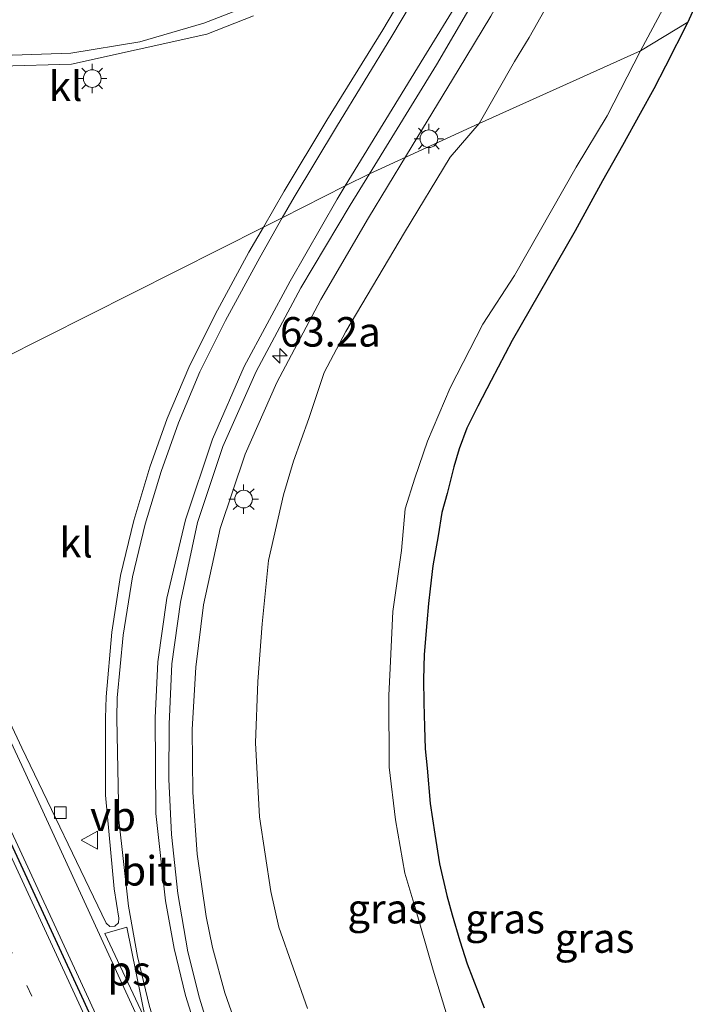
# Model space of a CAD drawing. Units: metres. Extents: x 251601 to 260009, y 593748 to 600001.
# Drawn here: x 254362 to 254419, y 594013 to 594096 of the extents above; entities that cross this region are included whole.
import ezdxf
from ezdxf.enums import TextEntityAlignment as Align

# ---------------------------------------------------------------- set-up
doc = ezdxf.new("R2010")
doc.units = ezdxf.units.M
doc.linetypes.add('VW-1-3_STREEP', pattern=[4, 1, -3])
doc.layers.get('0').update_dxf_attribs({"lineweight": 25})
for name, color, linetype, lineweight in [('B-ME-AM-KILOMETR-S-B1', 7, 'Continuous', 18), ('B-ME-BV-GELEIDECONSTRUCTIE-GELEIDERAIL-L-B1', 213, 'BV-GELEIDERAIL', 18), ('B-ME-GW-KRUINLIJN-L-B1', 93, 'Continuous', 18), ('B-ME-GW-TEENLIJN-L-B1', 93, 'Continuous', 18), ('B-ME-IE-GRASLAND-GV-B6', 93, 'Continuous', 18), ('B-ME-IE-HULPGEOMETRIE-L-B1', 53, 'Continuous', 18), ('B-ME-IE-MEUBILAIR_WEGMEUBILAIR-LICHTMAST-S-B1', 8, 'Continuous', 18), ('B-ME-KG-KADASTRAAL-OPNAMEDTMGRENS-L-B1', 10, 'Continuous', 25), ('B-ME-VH-VERH_SOORT-BITUMEN-GV-B6', 8, 'IE-TERREINAFSCHEIDING-NATUURLIJK-HOUTWAL', 18), ('B-ME-VH-VERH_SOORT-KLINKERS-GV-B6', 8, 'IE-TERREINAFSCHEIDING-NATUURLIJK-HOUTWAL', 18), ('B-ME-VV-KOLK-S-B1', 8, 'Continuous', 18), ('B-ME-VW-MARKERING-13STREEP-045-L-B1', 255, 'VW-1-3_STREEP', 18), ('B-ME-VW-MARKERING-STREEP-015-L-B1', 7, 'Continuous', 18), ('B-ME-VW-MARKERING-VLAKMARK-GV-B6', 7, 'Continuous', 18), ('B-ME-VW-MEUBILAIR_WEGMEUBILAIR-VERKEERSBORD-S-B1', 8, 'Continuous', 18)]:
    doc.layers.add(name, color=color, linetype=linetype, lineweight=lineweight)
doc.layers.add('B-ME-VW-MARKERING-GROENESTREEP-L-B1', color=3, linetype='Continuous')
doc.styles.add('NLCS-ISO', font='NLCS-ISO.TTF')
doc.linetypes.add('BV-GELEIDERAIL', pattern='A,10,-3,[108,NLCS.SHX,S=1,R=0,X=0,Y=0],-3', length=16)
doc.linetypes.add('IE-TERREINAFSCHEIDING-NATUURLIJK-HOUTWAL', pattern='A,7,-1.5,[67,NLCS.SHX,S=0.75,R=45,X=0,Y=0],-1.5,7,-1.5,[70,NLCS.SHX,S=0.75,R=0,X=0,Y=0],-1.5', length=20)

# ---------------------------------------------------------------- blocks, each defined once
blk = doc.blocks.new('verkeersbord')
for p, q in [((0, 0.75), (-0.75, -0.625)), ((0.75, -0.625), (0, 0.75)), ((-0.75, -0.625), (0.75, -0.625))]:
    blk.add_line(p, q)
blk = doc.blocks.new('hecto')
for p, q in [((0, 0.625), (-0.625, 0)), ((0, -0.625), (0, 0.625)), ((-0.625, 0), (0.625, 0)), ((0.625, 0), (0, -0.625))]:
    blk.add_line(p, q)
blk = doc.blocks.new('kolk')
blk.add_lwpolyline([(-0.5, -0.5), (0.5, -0.5), (0.5, 0.5), (-0.5, 0.5)], close=True)
blk = doc.blocks.new('lantaarnpaal')
for p, q in [((-0.884, 0.884), (-0.53, 0.53)), ((0, 0.75), (0, 1.25)), ((0.53, 0.53), (0.884, 0.884)), ((-0.75, 0), (-1.25, 0)), ((0.75, 0), (1.25, 0)), ((-0.53, -0.53), (-0.884, -0.884)), ((0, -0.75), (0, -1.25)), ((0.53, -0.53), (0.884, -0.884))]:
    blk.add_line(p, q)
blk.add_circle((0, 0), 0.75)

msp = doc.modelspace()

# ---------------------------------------------------------------- linework, layer by layer
at = {"layer": 'B-ME-BV-GELEIDECONSTRUCTIE-GELEIDERAIL-L-B1'}
for points in [[(254394.468, 594084.483, 5.9), (254398.841, 594091.673, 5.813), (254401.597, 594096.256, 5.766), (254404.208, 594100.949, 5.7), (254406.646, 594105.682, 5.623), (254408.835, 594110.517, 5.53), (254410.242, 594114.225, 5.43), (254412.087, 594120.531, 5.288), (254413.039, 594127.1, 5.13), (254413.281, 594133.716, 4.977), (254412.816, 594140.369, 4.888), (254411.864, 594146.899, 4.738), (254410.195, 594153.297, 4.597), (254407.773, 594159.409, 4.42), (254404.469, 594166.691, 4.17)], [(254404.154, 593956.65, 6.331), (254402.709, 593959.96, 6.303), (254401.122, 593963.625, 6.288), (254399.507, 593967.259, 6.276), (254397.858, 593970.902, 6.271), (254389.574, 593989.07, 6.341), (254386.79, 593995.174, 6.358), (254384.049, 594001.207, 6.339), (254381.882, 594006.073, 6.319), (254380.381, 594009.777, 6.315), (254379.069, 594013.496, 6.341), (254378.034, 594017.338, 6.352), (254377.482, 594019.955, 6.334), (254376.719, 594025.229, 6.301), (254376.355, 594030.492, 6.268), (254376.297, 594035.802, 6.256), (254376.616, 594041.074, 6.256), (254377.261, 594046.371, 6.248), (254378.673, 594052.85, 6.256), (254380.797, 594059.139, 6.21), (254383.465, 594065.21, 6.145), (254387.198, 594072.249, 6.04), (254391.229, 594079.159, 5.965), (254394.468, 594084.483, 5.9)]]:
    msp.add_polyline3d(points, dxfattribs=at)
at = {"layer": 'B-ME-GW-KRUINLIJN-L-B1'}
for points in [[(254400.606, 594087.167, 5.08), (254403.614, 594092.415, 5.034), (254404.846, 594094.459, 4.993), (254407.937, 594099.92, 4.907), (254410.116, 594103.589, 4.878), (254411.534, 594106.501, 4.829), (254412.968, 594109.934, 4.726), (254414.012, 594112.952, 4.706), (254414.129, 594114.886, 4.644), (254414.976, 594119.397, 4.594), (254415.361, 594122.743, 4.525), (254415.631, 594125.179, 4.5), (254415.903, 594128.396, 4.442), (254415.987, 594131.694, 4.319), (254415.595, 594136.078, 4.224), (254415.488, 594137.84, 4.208), (254414.775, 594143.821, 4.056), (254414.045, 594147.718, 3.932), (254412.261, 594153.043, 3.932), (254410.654, 594157.489, 3.875), (254408.382, 594162.536, 3.636), (254402.264, 594175.205, 3.275), (254394.28, 594191.757, 2.789), (254383.271, 594213.131, 2.3)], [(254400.606, 594087.167, 5.08), (254398.165, 594084.299, 5.088), (254394.292, 594077.933, 5.133), (254389.312, 594069.527, 5.211), (254387.498, 594066.057, 5.277), (254386.195, 594062.163, 5.359), (254384.879, 594058.55, 5.405), (254384.026, 594055.697, 5.396), (254382.761, 594050.124, 5.368), (254382.24, 594044.756, 5.417), (254381.868, 594039.877, 5.499), (254381.679, 594034.673, 5.52), (254382.003, 594028.404, 5.483), (254382.975, 594022.063, 5.561), (254383.655, 594019.061, 5.565), (254386.085, 594012.169, 5.503)]]:
    msp.add_polyline3d(points, dxfattribs=at)
at = {"layer": 'B-ME-GW-TEENLIJN-L-B1'}
for points in [[(254414.279, 594093.308, 0.355), (254416.181, 594096.84, 0.338)], [(254414.279, 594093.308, 0.355), (254411.457, 594087.817, 0.334), (254408.844, 594083.469, 0.31), (254403.603, 594074.278, 0.334), (254400.937, 594070.143, 0.355), (254398.168, 594064.752, 0.347), (254396.244, 594060.251, 0.4), (254395.166, 594057.095, 0.343), (254394.354, 594054.495, 0.314), (254394.043, 594050.961, 0.318), (254393.3, 594045.799, 0.322), (254393.08, 594040.998, 0.326), (254392.954, 594038.68, 0.289), (254392.997, 594032.601, 0.301), (254393.525, 594028.161, 0.269), (254394.323, 594023.628, 0.293), (254395.167, 594020.818, 0.285), (254396.721, 594015.41, 0.269), (254397.914, 594011.517, 0.289)]]:
    msp.add_polyline3d(points, dxfattribs=at)
at = {"layer": 'B-ME-IE-GRASLAND-GV-B6'}
for points in [[(254414.279, 594093.308, 0.355), (254400.606, 594087.167, 5.08), (254403.614, 594092.415, 5.034), (254404.846, 594094.459, 4.993), (254407.937, 594099.92, 4.907)], [(254407.937, 594099.92, 4.907), (254404.846, 594094.459, 4.993), (254403.614, 594092.415, 5.034), (254400.606, 594087.167, 5.08)], [(254400.606, 594087.167, 5.08), (254391.313, 594082.894, 5.27), (254396.993, 594092.126, 5.149), (254399.94, 594097.157, 5.061)], [(254419.19, 594097.734, 0.367), (254418.304, 594095.75, 0.375), (254414.279, 594093.308, 0.355)], [(254416.181, 594096.84, 0.338), (254414.279, 594093.308, 0.355)], [(254414.279, 594093.308, 0.355), (254416.181, 594096.84, 0.338)], [(254397.914, 594011.517, 0.289), (254396.721, 594015.41, 0.269), (254395.167, 594020.818, 0.285), (254394.323, 594023.628, 0.293), (254393.525, 594028.161, 0.269), (254392.997, 594032.601, 0.301), (254392.954, 594038.68, 0.289), (254393.08, 594040.998, 0.326), (254393.3, 594045.799, 0.322), (254394.043, 594050.961, 0.318), (254394.354, 594054.495, 0.314), (254395.166, 594057.095, 0.343), (254396.244, 594060.251, 0.4), (254398.168, 594064.752, 0.347), (254400.937, 594070.143, 0.355), (254403.603, 594074.278, 0.334), (254408.844, 594083.469, 0.31), (254411.457, 594087.817, 0.334), (254414.279, 594093.308, 0.355), (254418.304, 594095.75, 0.375), (254416.404, 594092.028, 0.371), (254415.427, 594090.114, 0.367), (254414.266, 594088.02, 0.363), (254412.774, 594085.309, 0.363), (254411.078, 594082.307, 0.371), (254408.741, 594078.057, 0.33), (254403.424, 594068.773, 0.351), (254401.647, 594065.396, 0.343), (254400.495, 594063.213, 0.359), (254399.587, 594061.346, 0.343), (254398.918, 594059.59, 0.347), (254398.476, 594058.053, 0.355), (254397.903, 594055.807, 0.318), (254397.466, 594054.204, 0.359), (254397.133, 594052.205, 0.375), (254396.704, 594049.669, 0.375), (254396.466, 594047.736, 0.38), (254396.325, 594046.496, 0.388), (254396.199, 594044.831, 0.388), (254395.966, 594042.157, 0.396), (254395.902, 594040.033, 0.388), (254395.937, 594038.066, 0.355), (254395.982, 594036.033, 0.375), (254396.051, 594034.176, 0.322), (254396.206, 594032.514, 0.343), (254396.472, 594029.54, 0.351), (254396.857, 594026.933, 0.351), (254397.259, 594024.414, 0.371), (254397.881, 594021.743, 0.347), (254398.327, 594020.103, 0.355), (254398.968, 594017.896, 0.355), (254399.593, 594015.949, 0.351), (254401.033, 594012.213, 0.326)], [(254386.085, 594012.169, 5.503), (254383.655, 594019.061, 5.565), (254382.975, 594022.063, 5.561), (254382.003, 594028.404, 5.483), (254381.679, 594034.673, 5.52), (254381.868, 594039.877, 5.499), (254382.24, 594044.756, 5.417), (254382.761, 594050.124, 5.368), (254384.026, 594055.697, 5.396), (254384.879, 594058.55, 5.405), (254386.195, 594062.163, 5.359), (254387.498, 594066.057, 5.277), (254389.312, 594069.527, 5.211), (254394.292, 594077.933, 5.133), (254398.165, 594084.299, 5.088), (254400.606, 594087.167, 5.08), (254414.279, 594093.308, 0.355)], [(254414.279, 594093.308, 0.355), (254411.457, 594087.817, 0.334), (254408.844, 594083.469, 0.31), (254403.603, 594074.278, 0.334), (254400.937, 594070.143, 0.355), (254398.168, 594064.752, 0.347), (254396.244, 594060.251, 0.4), (254395.166, 594057.095, 0.343), (254394.354, 594054.495, 0.314), (254394.043, 594050.961, 0.318), (254393.3, 594045.799, 0.322), (254393.08, 594040.998, 0.326), (254392.954, 594038.68, 0.289), (254392.997, 594032.601, 0.301), (254393.525, 594028.161, 0.269), (254394.323, 594023.628, 0.293), (254395.167, 594020.818, 0.285), (254396.721, 594015.41, 0.269), (254397.914, 594011.517, 0.289)], [(254378.104, 594009.159, 5.452), (254376.917, 594013.035, 5.439), (254375.934, 594016.968, 5.426), (254375.083, 594021.919, 5.386), (254374.541, 594026.914, 5.346), (254374.316, 594031.584, 5.314), (254374.362, 594036.259, 5.281), (254374.576, 594041.37, 5.573), (254375.311, 594046.591, 5.58), (254376.76, 594053.343, 5.56), (254378.904, 594059.798, 5.539), (254381.722, 594066.14, 5.486), (254385.515, 594073.225, 5.411), (254389.675, 594080.233, 5.305), (254391.313, 594082.894, 5.27), (254400.606, 594087.167, 5.08)], [(254400.606, 594087.167, 5.08), (254398.165, 594084.299, 5.088), (254394.292, 594077.933, 5.133), (254389.312, 594069.527, 5.211), (254387.498, 594066.057, 5.277), (254386.195, 594062.163, 5.359), (254384.879, 594058.55, 5.405), (254384.026, 594055.697, 5.396), (254382.761, 594050.124, 5.368), (254382.24, 594044.756, 5.417), (254381.868, 594039.877, 5.499), (254381.679, 594034.673, 5.52), (254382.003, 594028.404, 5.483), (254382.975, 594022.063, 5.561), (254383.655, 594019.061, 5.565), (254386.085, 594012.169, 5.503)]]:
    msp.add_polyline3d(points, dxfattribs=at)
at = {"layer": 'B-ME-IE-HULPGEOMETRIE-L-B1'}
msp.add_polyline3d([(254311.627, 594042.853, 0.118), (254315.176, 594044.629, 0.161), (254316.758, 594045.421, -0.795), (254317.364, 594045.724, -0.767), (254319.708, 594046.897, 0.677), (254324.354, 594049.201, 0.84), (254332.05, 594053.079, 5.42), (254338.155, 594056.126, 5.394), (254349.018, 594061.595, 5.597), (254382.338, 594078.375, 5.503), (254383.94, 594079.182, 5.468), (254389.274, 594081.868, 5.325), (254391.313, 594082.894, 5.27), (254400.606, 594087.167, 5.08), (254414.279, 594093.308, 0.355), (254418.304, 594095.75, 0.375)], dxfattribs=at)
at = {"layer": 'B-ME-KG-KADASTRAAL-OPNAMEDTMGRENS-L-B1'}
msp.add_polyline3d([(254419.19, 594097.734, 0.367), (254418.304, 594095.75, 0.375), (254416.404, 594092.028, 0.371), (254415.427, 594090.114, 0.367), (254414.266, 594088.02, 0.363), (254412.774, 594085.309, 0.363), (254411.078, 594082.307, 0.371), (254408.741, 594078.057, 0.33), (254403.424, 594068.773, 0.351), (254401.647, 594065.396, 0.343), (254400.495, 594063.213, 0.359), (254399.587, 594061.346, 0.343), (254398.918, 594059.59, 0.347), (254398.476, 594058.053, 0.355), (254397.903, 594055.807, 0.318), (254397.466, 594054.204, 0.359), (254397.133, 594052.205, 0.375), (254396.704, 594049.669, 0.375), (254396.466, 594047.736, 0.38), (254396.325, 594046.496, 0.388), (254396.199, 594044.831, 0.388), (254395.966, 594042.157, 0.396), (254395.902, 594040.033, 0.388), (254395.937, 594038.066, 0.355), (254395.982, 594036.033, 0.375), (254396.051, 594034.176, 0.322), (254396.206, 594032.514, 0.343), (254396.472, 594029.54, 0.351), (254396.857, 594026.933, 0.351), (254397.259, 594024.414, 0.371), (254397.881, 594021.743, 0.347), (254398.327, 594020.103, 0.355), (254398.968, 594017.896, 0.355), (254399.593, 594015.949, 0.351), (254401.033, 594012.213, 0.326)], dxfattribs=at)
msp.add_polyline3d([(254419.19, 594097.734, 0.367), (254418.304, 594095.75, 0.375), (254416.404, 594092.028, 0.371), (254415.427, 594090.114, 0.367), (254414.266, 594088.02, 0.363), (254412.774, 594085.309, 0.363), (254411.078, 594082.307, 0.371), (254408.741, 594078.057, 0.33), (254403.424, 594068.773, 0.351), (254401.647, 594065.396, 0.343), (254400.495, 594063.213, 0.359), (254399.587, 594061.346, 0.343), (254398.918, 594059.59, 0.347), (254398.476, 594058.053, 0.355), (254397.903, 594055.807, 0.318), (254397.466, 594054.204, 0.359), (254397.133, 594052.205, 0.375), (254396.704, 594049.669, 0.375), (254396.466, 594047.736, 0.38), (254396.325, 594046.496, 0.388), (254396.199, 594044.831, 0.388), (254395.966, 594042.157, 0.396), (254395.902, 594040.033, 0.388), (254395.937, 594038.066, 0.355), (254395.982, 594036.033, 0.375), (254396.051, 594034.176, 0.322), (254396.206, 594032.514, 0.343), (254396.472, 594029.54, 0.351), (254396.857, 594026.933, 0.351), (254397.259, 594024.414, 0.371), (254397.881, 594021.743, 0.347), (254398.327, 594020.103, 0.355), (254398.968, 594017.896, 0.355), (254399.593, 594015.949, 0.351), (254401.033, 594012.213, 0.326)], dxfattribs=at)
msp.add_polyline3d([(254419.19, 594097.734, 0.367), (254418.304, 594095.75, 0.375), (254416.404, 594092.028, 0.371), (254415.427, 594090.114, 0.367), (254414.266, 594088.02, 0.363), (254412.774, 594085.309, 0.363), (254411.078, 594082.307, 0.371), (254408.741, 594078.057, 0.33), (254403.424, 594068.773, 0.351), (254401.647, 594065.396, 0.343), (254400.495, 594063.213, 0.359), (254399.587, 594061.346, 0.343), (254398.918, 594059.59, 0.347), (254398.476, 594058.053, 0.355), (254397.903, 594055.807, 0.318), (254397.466, 594054.204, 0.359), (254397.133, 594052.205, 0.375), (254396.704, 594049.669, 0.375), (254396.466, 594047.736, 0.38), (254396.325, 594046.496, 0.388), (254396.199, 594044.831, 0.388), (254395.966, 594042.157, 0.396), (254395.902, 594040.033, 0.388), (254395.937, 594038.066, 0.355), (254395.982, 594036.033, 0.375), (254396.051, 594034.176, 0.322), (254396.206, 594032.514, 0.343), (254396.472, 594029.54, 0.351), (254396.857, 594026.933, 0.351), (254397.259, 594024.414, 0.371), (254397.881, 594021.743, 0.347), (254398.327, 594020.103, 0.355), (254398.968, 594017.896, 0.355), (254399.593, 594015.949, 0.351), (254401.033, 594012.213, 0.326)], dxfattribs=at)
at = {"layer": 'B-ME-VH-VERH_SOORT-BITUMEN-GV-B6'}
for points in [[(254399.94, 594097.157, 5.061), (254396.993, 594092.126, 5.149), (254391.313, 594082.894, 5.27), (254389.274, 594081.868, 5.325), (254383.94, 594079.182, 5.468), (254382.338, 594078.375, 5.503), (254384.1, 594081.434, 5.451), (254387.711, 594087.439, 5.34), (254392.449, 594095.115, 5.194), (254395.52, 594100.277, 5.092)], [(254381.51, 594096.276, 5.152), (254377.542, 594094.728, 5.201), (254366.083, 594092.203, 5.346), (254360.114, 594092.033, 5.418), (254355.133, 594092.501, 5.47), (254350.264, 594093.64, 5.515), (254345.54, 594095.321, 5.56), (254341.473, 594097.199, 5.331)], [(254354.258, 594050.438, 5.619), (254361.879, 594034.26, 5.623), (254369.021, 594019.401, 5.593), (254369.333, 594019.119, 5.61), (254369.754, 594019.127, 5.627), (254370.05, 594019.411, 5.608), (254370.078, 594019.821, 5.588), (254369.701, 594022.29, 5.568), (254368.965, 594030.228, 5.507), (254368.969, 594036.768, 5.73), (254369.023, 594038.583, 5.734), (254369.502, 594044.044, 5.736), (254370.237, 594048.869, 5.72), (254371.347, 594053.517, 5.72), (254372.7, 594058.031, 5.703), (254374.194, 594062.165, 5.678), (254376.006, 594066.483, 5.643), (254378.253, 594070.965, 5.61), (254381.113, 594076.249, 5.539), (254382.338, 594078.375, 5.503), (254383.94, 594079.182, 5.468), (254389.274, 594081.868, 5.325), (254391.313, 594082.894, 5.27), (254389.675, 594080.233, 5.305), (254385.515, 594073.225, 5.411), (254381.722, 594066.14, 5.486), (254378.904, 594059.798, 5.539), (254376.76, 594053.343, 5.56), (254375.311, 594046.591, 5.58), (254374.576, 594041.37, 5.573), (254374.362, 594036.259, 5.281), (254374.316, 594031.584, 5.314), (254374.541, 594026.914, 5.346), (254375.083, 594021.919, 5.386), (254375.934, 594016.968, 5.426), (254376.917, 594013.035, 5.439), (254378.104, 594009.159, 5.452)]]:
    msp.add_polyline3d(points, dxfattribs=at)
at = {"layer": 'B-ME-VH-VERH_SOORT-KLINKERS-GV-B6'}
for points in [[(254395.52, 594100.277, 5.092), (254392.449, 594095.115, 5.194), (254387.711, 594087.439, 5.34), (254384.1, 594081.434, 5.451), (254382.338, 594078.375, 5.503)], [(254341.473, 594097.199, 5.331), (254345.54, 594095.321, 5.56), (254350.264, 594093.64, 5.515), (254355.133, 594092.501, 5.47), (254360.114, 594092.033, 5.418), (254366.083, 594092.203, 5.346), (254377.542, 594094.728, 5.201), (254381.51, 594096.276, 5.152)], [(254382.338, 594078.375, 5.503), (254349.018, 594061.595, 5.597), (254346.532, 594066.89, 5.587), (254338.526, 594083.691, 5.545), (254332.343, 594096.768, 5.473)], [(254382.338, 594078.375, 5.503), (254381.113, 594076.249, 5.539), (254378.253, 594070.965, 5.61), (254376.006, 594066.483, 5.643), (254374.194, 594062.165, 5.678), (254372.7, 594058.031, 5.703), (254371.347, 594053.517, 5.72), (254370.237, 594048.869, 5.72), (254369.502, 594044.044, 5.736), (254369.023, 594038.583, 5.734), (254368.969, 594036.768, 5.73), (254368.965, 594030.228, 5.507), (254369.701, 594022.29, 5.568), (254370.078, 594019.821, 5.588), (254370.05, 594019.411, 5.608), (254369.754, 594019.127, 5.627), (254369.333, 594019.119, 5.61), (254369.021, 594019.401, 5.593), (254361.879, 594034.26, 5.623), (254354.258, 594050.438, 5.619), (254349.018, 594061.595, 5.597), (254382.338, 594078.375, 5.503)]]:
    msp.add_polyline3d(points, dxfattribs=at)
at = {"layer": 'B-ME-VW-MARKERING-13STREEP-045-L-B1'}
msp.add_polyline3d([(254369.413, 593998.686, 5.578), (254359.173, 594020.882, 5.611), (254348.614, 594043.454, 5.595), (254341.837, 594057.98, 5.576)], dxfattribs=at)
at = {"layer": 'B-ME-VW-MARKERING-GROENESTREEP-L-B1'}
msp.add_polyline3d([(254390.512, 593961.584, 5.694), (254385.18, 593973.244, 5.682), (254380.773, 593983.029, 5.636), (254375.847, 593993.691, 5.683), (254367.109, 594012.812, 5.643), (254357.134, 594034.331, 5.634), (254349.204, 594051.381, 5.654), (254345.267, 594059.707, 5.634)], dxfattribs=at)
at = {"layer": 'B-ME-VW-MARKERING-STREEP-015-L-B1'}
for points in [[(254396.385, 594099.914, 5.081), (254393.225, 594094.553, 5.191), (254388.53, 594086.88, 5.335), (254384.932, 594080.919, 5.439), (254383.94, 594079.182, 5.468)], [(254345.89, 594096.152, 5.533), (254350.471, 594094.539, 5.491), (254355.259, 594093.476, 5.443), (254360.227, 594092.925, 5.392), (254366.013, 594093.135, 5.319), (254371.878, 594094.086, 5.25), (254377.3, 594095.659, 5.177), (254381.16, 594097.162, 5.131)], [(254389.274, 594081.868, 5.325), (254395.935, 594092.754, 5.168), (254398.943, 594097.712, 5.086)], [(254399.863, 593958.186, 5.554), (254398.487, 593961.208, 5.551), (254391.686, 593976.126, 5.578), (254383.074, 593994.849, 5.562), (254380.036, 594001.39, 5.574), (254377.639, 594007.242, 5.558), (254375.74, 594013.275, 5.542), (254374.784, 594017.251, 5.519), (254374.045, 594021.273, 5.495), (254373.211, 594028.694, 5.423), (254373.153, 594036.795, 5.629), (254373.391, 594041.547, 5.631), (254374.162, 594046.942, 5.615), (254375.727, 594053.567, 5.606), (254378.018, 594060.404, 5.576), (254380.719, 594066.563, 5.533), (254384.599, 594073.805, 5.435), (254388.586, 594080.744, 5.341), (254389.274, 594081.868, 5.325)], [(254383.94, 594079.182, 5.468), (254382.02, 594075.82, 5.524), (254379.133, 594070.469, 5.579), (254376.961, 594066.106, 5.62), (254375.151, 594061.795, 5.649), (254373.667, 594057.672, 5.679), (254372.327, 594053.205, 5.697), (254371.255, 594048.734, 5.703), (254370.441, 594043.806, 5.718), (254369.955, 594038.495, 5.712), (254369.905, 594036.761, 5.709), (254370.087, 594028.163, 5.483), (254370.9, 594020.839, 5.551), (254371.675, 594016.553, 5.581), (254372.687, 594012.317, 5.61), (254374.628, 594006.126, 5.624), (254377.075, 594000.117, 5.638), (254377.927, 593998.218, 5.638)], [(254348.492, 594061.331, 5.616), (254354.32, 594048.938, 5.635), (254362.022, 594032.374, 5.634), (254373.074, 594008.338, 5.648), (254377.76, 593998.144, 5.633)], [(254391.106, 593961.369, 5.684), (254385.589, 593973.431, 5.671), (254381.183, 593983.216, 5.625), (254376.256, 593993.879, 5.672), (254367.517, 594013, 5.632), (254357.542, 594034.521, 5.623), (254349.612, 594051.571, 5.643), (254345.669, 594059.909, 5.623)], [(254389.919, 593961.8, 5.683), (254384.771, 593973.057, 5.671), (254380.364, 593982.842, 5.625), (254375.438, 593993.504, 5.672), (254366.7, 594012.623, 5.632), (254356.726, 594034.141, 5.623), (254348.796, 594051.191, 5.643), (254344.865, 594059.504, 5.623)]]:
    msp.add_polyline3d(points, dxfattribs=at)
at = {"layer": 'B-ME-VW-MARKERING-VLAKMARK-GV-B6'}
msp.add_polyline3d([(254372.362, 594011.122, 5.626), (254368.885, 594018.524, 5.618), (254370.754, 594019.057, 5.572), (254372.362, 594011.122, 5.626)], dxfattribs=at)

# ---------------------------------------------------------------- block references
at = {"layer": 'B-ME-AM-KILOMETR-S-B1', "rotation": 90}
msp.add_blockref('hecto', (254383.738, 594067.473, 5.462), dxfattribs=at)
at = {"layer": 'B-ME-IE-MEUBILAIR_WEGMEUBILAIR-LICHTMAST-S-B1', "rotation": 90}
for p in [(254367.827, 594090.971, 5.569), (254396.358, 594085.873, 5.054), (254380.662, 594055.327, 5.367)]:
    msp.add_blockref('lantaarnpaal', p, dxfattribs=at)
at = {"layer": 'B-ME-VV-KOLK-S-B1', "rotation": 90}
msp.add_blockref('kolk', (254365.122, 594028.754, 6.054), dxfattribs=at)
at = {"layer": 'B-ME-VW-MEUBILAIR_WEGMEUBILAIR-VERKEERSBORD-S-B1', "rotation": 90}
msp.add_blockref('verkeersbord', (254367.654, 594026.427, 6.087), dxfattribs=at)

# ---------------------------------------------------------------- texts
at = {"layer": 'B-ME-AM-KILOMETR-S-B1', "ltscale": 0.2, "style": 'NLCS-ISO'}
msp.add_text('63.2a', height=2.5, dxfattribs=at).set_placement((254383.738, 594067.473, 5.462), align=Align.BOTTOM_LEFT)
at = {"layer": 'B-ME-IE-GRASLAND-GV-B6', "ltscale": 0.2, "style": 'NLCS-ISO'}
for p in [(254392.831, 594020.62), (254402.809, 594019.773), (254410.399, 594018.129)]:
    msp.add_text('gras', height=2.5, dxfattribs=at).set_placement(p, align=Align.MIDDLE_CENTER)
at = {"layer": 'B-ME-VH-VERH_SOORT-BITUMEN-GV-B6', "ltscale": 0.2, "style": 'NLCS-ISO'}
msp.add_text('bit', height=2.5, dxfattribs=at).set_placement((254372.46, 594023.828), align=Align.MIDDLE_CENTER)
at = {"layer": 'B-ME-VH-VERH_SOORT-KLINKERS-GV-B6', "ltscale": 0.2, "style": 'NLCS-ISO'}
for p in [(254365.575, 594090.324), (254366.458, 594051.635)]:
    msp.add_text('kl', height=2.5, dxfattribs=at).set_placement(p, align=Align.MIDDLE_CENTER)
at = {"layer": 'B-ME-VW-MARKERING-VLAKMARK-GV-B6', "ltscale": 0.2, "style": 'NLCS-ISO'}
msp.add_text('ps', height=2.5, dxfattribs=at).set_placement((254370.953, 594015.365), align=Align.MIDDLE_CENTER)
at = {"layer": 'B-ME-VW-MEUBILAIR_WEGMEUBILAIR-VERKEERSBORD-S-B1', "ltscale": 0.2, "style": 'NLCS-ISO'}
msp.add_text('vb', height=2.5, dxfattribs=at).set_placement((254367.654, 594026.427, 6.087), align=Align.BOTTOM_LEFT)

doc.saveas('drawing.dxf')
